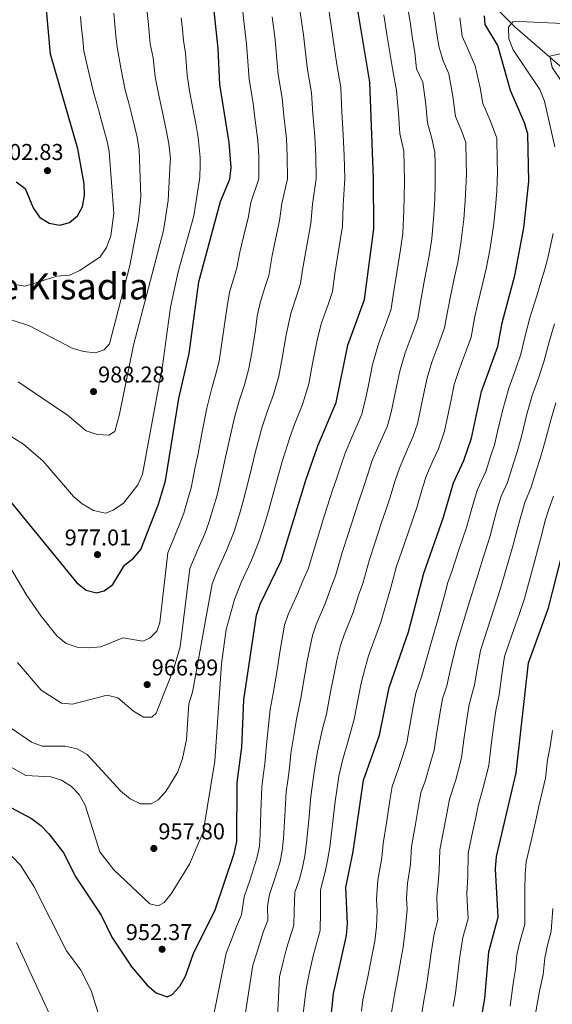
# Model space of a CAD drawing. Units: metres. Extents: x 614309 to 621214, y 4724750 to 4729493.
# Drawn here: x 616871 to 617105, y 4725136 to 4725567 of the extents above; entities that cross this region are included whole.
import ezdxf
from ezdxf.enums import TextEntityAlignment as Align

# ---------------------------------------------------------------- set-up
doc = ezdxf.new("R2010")
doc.units = ezdxf.units.M
doc.header["$MEASUREMENT"] = 0
doc.linetypes.add('DGN Style 3', pattern=[120.33868, 85.9562, -34.38248])
for name, color, linetype, lineweight in [('Nivel 11', 7, 'Continuous', 0), ('Nivel 4', 7, 'Continuous', 0), ('Nivel 41', 7, 'Continuous', 0), ('Nivel 45', 7, 'Continuous', 0), ('Nivel 5', 7, 'Continuous', 0), ('Nivel 7', 7, 'Continuous', 0)]:
    doc.layers.add(name, color=color, linetype=linetype, lineweight=lineweight)
doc.styles.add('Style-Arial', font='txt')
doc.styles.add('Style-Times New Roman', font='txt')

# ---------------------------------------------------------------- blocks, each defined once
blk = doc.blocks.new('5PATER')
at = {"layer": 'Nivel 7', "linetype": 'Continuous', "lineweight": 0}
h = blk.add_hatch(color=51, dxfattribs=at)
edge = h.paths.add_edge_path()
edge.add_ellipse((0, 0), major_axis=(-1.1, -1.11), ratio=0.999422, start_angle=0, end_angle=360)

msp = doc.modelspace()

# ---------------------------------------------------------------- linework, layer by layer
at = {"layer": 'Nivel 11', "color": 142, "linetype": 'DGN Style 3', "lineweight": 13}
msp.add_polyline3d([(617221.11, 4725425.67, 871.94), (617208.34, 4725444.94, 876.81), (617202.22, 4725451.07, 878.38), (617194.87, 4725458.42, 880.59), (617191.2, 4725466.99, 883.21), (617182.63, 4725482.92, 888.51), (617175.28, 4725492.72, 892.69), (617165.49, 4725501.29, 896.08), (617155.69, 4725506.19, 899.41), (617137.32, 4725525.79, 905.59), (617123.86, 4725533.14, 909.49), (617106.72, 4725547.84, 915), (617096.92, 4725556.41, 917.32), (617088.35, 4725563.76, 920), (617077.33, 4725574.78, 925.72)], dxfattribs=at)
at = {"layer": 'Nivel 4', "color": 30, "linetype": 'Continuous', "lineweight": 30, "flags": 128}
for points, elevation in [([(616869.78, 4725496.07), (616873.75, 4725493.2), (616877.2, 4725484.72), (616880.03, 4725480.61), (616884.19, 4725477.98), (616888.83, 4725477.15), (616893.08, 4725478.21), (616896.67, 4725481.15), (616898.84, 4725485.18), (616899.73, 4725490.1), (616899.56, 4725495.28), (616896.84, 4725510.58), (616884.8, 4725551.97), (616882.88, 4725573.16), (616886.04, 4725599.49), (616891.97, 4725635.32), (616903.56, 4725675.89), (616906.08, 4725680.23), (616909.42, 4725684.01), (616938.27, 4725709.23), (616951.67, 4725724.91), (616971.7, 4725750.33), (616975.78, 4725754.17)], 1000), ([(616866.97, 4725356.46), (616896.34, 4725320.47), (616900.5, 4725317.35), (616904.97, 4725316.14), (616908.29, 4725316.97), (616912.16, 4725319.77), (616917.29, 4725328.2), (616921.16, 4725331.28), (616924.36, 4725335.13), (616932.11, 4725354.95), (616935.18, 4725365.24), (616941.07, 4725401.18), (616945.57, 4725420.96), (616949.81, 4725452.33), (616959.2, 4725487.43), (616963.43, 4725497.31), (616963.88, 4725502.3), (616963.14, 4725513.35), (616958.97, 4725538.74), (616958.22, 4725554.52), (616955.21, 4725583.4)], 975), ([(616867.39, 4725222.22), (616876.53, 4725217.32), (616880.55, 4725214.34), (616884.06, 4725210.59), (616890.72, 4725202.1), (616895.62, 4725192.1), (616906.95, 4725174.97), (616911.62, 4725165.45), (616920.48, 4725152.27), (616927.1, 4725144.42), (616931.03, 4725141.02), (616935.88, 4725139.24), (616938.11, 4725140.33), (616941.51, 4725143.86), (616943.91, 4725148.25), (616947.41, 4725158.29), (616956.94, 4725177.35), (616965.25, 4725201.95), (616966.45, 4725207.29), (616966.63, 4725233.16), (616968.56, 4725248.52), (616969.53, 4725269.28), (616975.09, 4725306.4), (616976.59, 4725311.17), (616985.86, 4725330.21), (616996.64, 4725365.46), (617001.94, 4725380.52), (617009.98, 4725399.43), (617015.11, 4725424.58), (617022.38, 4725444.57), (617026.43, 4725475.53), (617026.32, 4725497.57), (617024.71, 4725539.74), (617017.76, 4725581.02)], 950), ([(617005.56, 4725109.42), (617008.7, 4725140.65), (617014.47, 4725166.11), (617014.9, 4725171.37), (617014.13, 4725187.07), (617017.33, 4725202.94), (617021.95, 4725234.06), (617028.91, 4725253.84), (617033.09, 4725274.75), (617041.68, 4725299.01), (617048.32, 4725324.77), (617056.94, 4725349.24), (617061.37, 4725364.31), (617065.92, 4725374.09), (617069.18, 4725383.88), (617073.55, 4725404.36), (617080.75, 4725423.92), (617082.63, 4725434.31), (617088.2, 4725455.1), (617092.12, 4725475.9), (617094.35, 4725496.24), (617093.86, 4725517.09), (617092.49, 4725521.9), (617086.25, 4725536.09), (617080.7, 4725555.84), (617075.2, 4725564.95), (617074.92, 4725568.76)], 925), ([(617071.36, 4725117.65), (617075.08, 4725138.46), (617076.82, 4725158.96), (617080.9, 4725174.13), (617079.74, 4725195.31), (617080.11, 4725200.73), (617088.72, 4725237.31), (617094.19, 4725285.5), (617102.98, 4725309.64), (617111.98, 4725345.05)], 900)]:
    msp.add_lwpolyline(points, dxfattribs=dict(at, elevation=elevation))
at = {"layer": 'Nivel 5', "color": 30, "linetype": 'Continuous', "lineweight": 0, "flags": 128}
for points, elevation in [([(616864.98, 4725241.26), (616874, 4725236.18), (616884.91, 4725235.53), (616889.7, 4725234.08), (616893.95, 4725231.42), (616897.42, 4725227.82), (616900.06, 4725223.22), (616906.45, 4725202.79), (616912.51, 4725194.84), (616928.31, 4725180), (616931.96, 4725179.08), (616934.53, 4725180.6), (616937.61, 4725184.37), (616945.7, 4725197.39), (616951.68, 4725211.41), (616956.73, 4725242.51), (616959.67, 4725285.02), (616961.75, 4725300.03), (616965.36, 4725313.21), (616968.31, 4725320.62), (616972.54, 4725329.67), (616976.28, 4725338.98), (616978.91, 4725347.59), (616980.4, 4725352.51), (616983.07, 4725362.14), (616984.83, 4725368.38), (616986.48, 4725374.13), (616989.76, 4725384.65), (616991.77, 4725390.28), (616995.12, 4725398.62), (616997.9, 4725407.65), (616999.63, 4725416.48), (617001.6, 4725426.82), (617003.42, 4725433.88), (617006.41, 4725442.37), (617008.38, 4725448.05), (617009.42, 4725455.98), (617010.98, 4725465.85), (617012.66, 4725476.69), (617012.94, 4725485.91), (617013.74, 4725497.52), (617013.46, 4725507.5), (617013.07, 4725516.71), (617012.44, 4725526.68), (617011.91, 4725537.43), (617010.24, 4725547.43), (617008.81, 4725557.32), (617008.09, 4725562.42), (617006.56, 4725572.3)], 955), ([(616927.06, 4725571.41), (616927.56, 4725566.44), (616928.05, 4725561.46), (616928.54, 4725556.48), (616929.76, 4725550.39), (616930.62, 4725541.99), (616932.44, 4725533.24), (616933.55, 4725527.92), (616935.64, 4725518.16), (616936.58, 4725512.69), (616937.31, 4725506.09), (616937.29, 4725504.75), (616936.4, 4725487.86), (616934.29, 4725474.81), (616921.14, 4725424.6), (616915.1, 4725394.31), (616912.93, 4725386.8), (616910.4, 4725385.21), (616905.32, 4725385.44), (616900.46, 4725387.1), (616892.23, 4725393.99), (616870.64, 4725408.59)], 985), ([(616968.88, 4725571.76), (616969.53, 4725566.43), (616970.69, 4725556.5), (616971.07, 4725550.88), (616971.78, 4725540.92), (616973.51, 4725530.47), (616974.25, 4725524.08), (616975.62, 4725514.19), (616976.02, 4725507.34), (616976.01, 4725497.36), (616972.63, 4725487.05), (616971.34, 4725480.15), (616970.14, 4725475.05), (616967.81, 4725465.34), (616966.39, 4725458.5), (616964.92, 4725453.46), (616963.21, 4725447.72), (616962.15, 4725441.5), (616961.08, 4725433.58), (616959.58, 4725423.56), (616958.65, 4725417.64), (616957.08, 4725411.51), (616955.41, 4725405.77), (616953.24, 4725397.05), (616951.04, 4725385.96), (616949.42, 4725377.12), (616948.37, 4725371.86), (616946.49, 4725362.06)], 970), ([(616966.63, 4725108.8), (616973.38, 4725153.16), (616975.29, 4725159.02), (616977.96, 4725167.56), (616979.95, 4725172.85), (616979.93, 4725178.95), (616980.78, 4725184.08), (616982.7, 4725189.76), (616985.2, 4725197.96), (616986.31, 4725203.12), (616986.82, 4725208.55), (616987.45, 4725218.51), (616988.09, 4725228.99), (616988.75, 4725233.94), (616989.51, 4725239.47), (616990.06, 4725245.73), (616991.66, 4725255.5), (616992.49, 4725260.85), (616994.51, 4725269.99), (616996.28, 4725280.37), (616997.17, 4725286.3), (616999.62, 4725297.51), (617001.19, 4725302.26), (617005.25, 4725311.7), (617007.57, 4725318.27), (617009.69, 4725323.54), (617012.6, 4725333.77), (617015.02, 4725341.39), (617018.1, 4725350.9), (617019.97, 4725356.73), (617021.76, 4725361.8), (617023.88, 4725368.47), (617025.71, 4725374.03), (617028.06, 4725379.55), (617032.36, 4725389.29), (617034.08, 4725395.17), (617036.11, 4725404.96), (617037.8, 4725413.16), (617040.2, 4725421.18), (617041.92, 4725425.88), (617043.63, 4725430.58), (617045.73, 4725436.31), (617046.87, 4725443.44), (617048.68, 4725453.25), (617050.65, 4725463.65), (617051.88, 4725471.29), (617052.68, 4725481.68), (617053.1, 4725488.66), (617053.29, 4725494.86), (617053.32, 4725504.03), (617053.16, 4725509.03), (617051.76, 4725515.12), (617049.95, 4725521.97), (617049.18, 4725529.89), (617047.87, 4725539.73), (617045.07, 4725545.5), (617044.41, 4725552.78), (617043.41, 4725558.7), (617042.3, 4725566.14), (617041.31, 4725572.06)], 940), ([(617066.92, 4725504.77), (617066.69, 4725513.28), (617064.66, 4725518.91), (617062.13, 4725524.68), (617061.08, 4725533.56), (617059.31, 4725543.33), (617056.86, 4725549.09), (617055, 4725554.87), (617054.01, 4725560.78), (617053.18, 4725567.02), (617052.06, 4725573.67)], 935), ([(616860.69, 4725437.89), (616875.59, 4725433.04), (616894.3, 4725423.26), (616899.24, 4725421.84), (616904.36, 4725421.27), (616908.33, 4725422.6), (616910.63, 4725425.17), (616919.57, 4725459.41), (616923.3, 4725479.45), (616924.41, 4725489.66), (616923.7, 4725509.89), (616922.71, 4725515.63), (616920.38, 4725525.34), (616919.18, 4725530.48), (616917.5, 4725536.24), (616915.64, 4725546), (616913.96, 4725554.98), (616913.48, 4725559.96), (616912.52, 4725569.91)], 990), ([(616870.15, 4725451.02), (616873.75, 4725450.34), (616887.62, 4725454.83), (616893.07, 4725455.25), (616897.66, 4725457.23), (616906.53, 4725463.18), (616909.31, 4725467.37), (616911.18, 4725472.39), (616912.5, 4725482.4), (616910.44, 4725509.25), (616909.77, 4725513.1), (616907.21, 4725522.76), (616905.91, 4725527.73), (616903.68, 4725535.41), (616901.35, 4725545.09), (616899.38, 4725553.47), (616898.92, 4725558.45), (616898.45, 4725563.43), (616897.98, 4725568.41)], 995), ([(616870.42, 4725285.58), (616880.72, 4725273.47), (616889.66, 4725267.9), (616894.4, 4725267.46), (616909.67, 4725271.31), (616914.32, 4725270.2), (616921.22, 4725264.3), (616925.54, 4725261.72), (616929.25, 4725261.64), (616931.04, 4725263.5), (616938.62, 4725282.62), (616941.64, 4725292.57), (616945.89, 4725326.82), (616949.34, 4725335.12), (616952.39, 4725341.93), (616954.2, 4725346.97), (616956.22, 4725353.66), (616957.8, 4725358.88), (616959.93, 4725368.62), (616961.22, 4725374.21), (616962.86, 4725382.02), (616965.42, 4725392.91), (616967.53, 4725400.6), (616969.76, 4725407.21), (616971.73, 4725414.31), (616972.93, 4725421.2), (616974.59, 4725431.32), (616975.39, 4725437.27), (616976.61, 4725443.11), (616978.75, 4725449.76), (616980.39, 4725455.02), (616981.94, 4725463.87), (616984.01, 4725473.63), (616985.11, 4725479), (616986.07, 4725486.67), (616988.59, 4725497.41), (616988.5, 4725507.39), (616988.11, 4725515.03), (616986.98, 4725524.95), (616986.31, 4725532.79), (616984.6, 4725543.09), (616983.65, 4725553.02), (616983.16, 4725558.47), (616981.87, 4725568.38)], 965), ([(616933.91, 4725415.46), (616937.44, 4725441.27), (616940.73, 4725456.65), (616947.54, 4725481.27), (616950.17, 4725498.18), (616950.39, 4725503.44), (616950.43, 4725506.68), (616949.45, 4725515.48), (616948.58, 4725520.69), (616946.72, 4725530.5), (616945.7, 4725535.99), (616944.68, 4725542.86), (616943.99, 4725552.45), (616943.12, 4725557.99), (616942.62, 4725562.96), (616942.11, 4725567.94)], 980), ([(616994.21, 4725570.34), (616995.62, 4725560.45), (616996.23, 4725555.17), (616997.42, 4725545.26), (616999.11, 4725535.11), (616999.71, 4725525.81), (617000.59, 4725515.87), (617000.98, 4725507.45), (617001.16, 4725497.46), (616999.51, 4725486.29), (616998.88, 4725477.84), (616996.98, 4725467.3), (616995.16, 4725457.49), (616994.38, 4725451.54), (616992.58, 4725446.07), (616990.01, 4725438.5), (616988.1, 4725429.08), (616986.28, 4725418.84), (616984.82, 4725410.98), (616982.44, 4725402.91), (616979.65, 4725395.44), (616977.59, 4725388.78), (616974.67, 4725378.07), (616973.03, 4725371.29), (616971.5, 4725365.38), (616969.1, 4725355.69), (616967.57, 4725350.63), (616965.24, 4725342.97), (616961.92, 4725334.69), (616957.84, 4725325.57), (616955.62, 4725320.01), (616947, 4725272.63), (616945.34, 4725267.55)], 960), ([(616991.81, 4725102.2), (616996.72, 4725142.76), (616998.3, 4725150.02), (617000.06, 4725157.82), (617002.96, 4725168.36), (617003.11, 4725176.56), (617003.01, 4725186.07), (617005.15, 4725193.96), (617006.18, 4725198.95), (617007.16, 4725204.81), (617008.35, 4725214.72), (617009.54, 4725224.81), (617010.25, 4725229.76), (617011.14, 4725235.86), (617012.69, 4725242.72), (617015.45, 4725252.42), (617017.82, 4725260.85), (617019.68, 4725270.67), (617020.82, 4725276.62), (617022.6, 4725283.36), (617024.16, 4725288.62), (617025.79, 4725293.35), (617029.54, 4725303.24), (617031.97, 4725311.88), (617033.51, 4725316.87), (617034.8, 4725321.7), (617036.42, 4725327.77), (617038.33, 4725333.46), (617041.57, 4725342.91), (617043.3, 4725348), (617045.21, 4725353.43), (617047.8, 4725362.05), (617049.48, 4725367.55), (617052.34, 4725373.94), (617054.73, 4725379.16), (617057.34, 4725386.99), (617059.21, 4725395.8), (617060.24, 4725400.69), (617061.63, 4725407.29), (617063.58, 4725413.1), (617065.31, 4725417.79), (617067.03, 4725422.48), (617069.08, 4725428.05), (617070.58, 4725436.36), (617071.87, 4725442.21), (617074.2, 4725451.92), (617075.68, 4725457.95), (617077.33, 4725467.04), (617078.98, 4725477.83), (617079.84, 4725486.78), (617080.27, 4725492.16), (617080.65, 4725500.5), (617080.52, 4725505.5), (617080.28, 4725515.18), (617077.57, 4725522.69), (617074.19, 4725530.38), (617072.99, 4725537.23), (617070.75, 4725546.93), (617067.49, 4725554.6), (617065.1, 4725559.91), (617064.05, 4725567.89)], 930), ([(617036.43, 4725536.14), (617034.81, 4725544.79), (617033.48, 4725552.67), (617032.15, 4725560.56), (617030.77, 4725569.22)], 945), ([(617105.75, 4725511.45), (617101.12, 4725531.37), (617099.2, 4725536.52), (617087.4, 4725553.82), (617085.63, 4725558.69), (617085.39, 4725563.87), (617087.31, 4725566.15), (617090.11, 4725566.34), (617150.97, 4725563.52)], 920), ([(617109.05, 4725539.49), (617104.56, 4725546.08), (617103.56, 4725551.1), (617111.91, 4725553)], 915), ([(616951.88, 4725109.13), (616961.71, 4725158.36), (616963.78, 4725163.52), (616966.24, 4725170.03), (616968.45, 4725175.1), (616969.66, 4725183.08), (616972.22, 4725190.66), (616975.23, 4725199.95), (616976.38, 4725205.21), (616976.66, 4725210.42), (616977, 4725220.4), (616977.36, 4725231.08), (616978, 4725236.03), (616978.69, 4725241.28), (616979.42, 4725249.62), (616980.46, 4725259.5), (616981.01, 4725265.06), (616982.39, 4725272.1), (616984.02, 4725282.24), (616985.2, 4725290.15), (616987.36, 4725301.96), (616988.89, 4725306.72), (616993.11, 4725315.93), (616995.36, 4725321.46), (616997.78, 4725326.87), (617000.69, 4725336.77), (617003.36, 4725345.36), (617004.86, 4725350.13), (617008.31, 4725361.1), (617010.03, 4725365.99), (617011.92, 4725371.68), (617013.82, 4725377.28), (617016.95, 4725384.64), (617018.94, 4725389.22), (617021.17, 4725394.36), (617023.04, 4725402.19), (617024.04, 4725407.09), (617025.89, 4725416.09), (617028.51, 4725425.23), (617030.22, 4725429.93), (617031.94, 4725434.62), (617034.06, 4725440.44), (617034.95, 4725446.48), (617036.5, 4725456.35), (617038.14, 4725466.5), (617039.16, 4725473.41), (617039.53, 4725483.61), (617039.73, 4725489.59), (617039.81, 4725496.22), (617039.73, 4725503.3), (617039.52, 4725509.46), (617037.85, 4725517.26), (617037.27, 4725526.22), (617036.43, 4725536.14)], 945), ([(616983.2, 4725109.5), (616985.05, 4725147.96), (616986.79, 4725154.52), (616988.12, 4725160.38), (616991.46, 4725170.6), (616991.57, 4725176.76), (616991.9, 4725185.07), (616993.82, 4725190.76), (616995.17, 4725195.96), (616996.25, 4725201.04), (616996.99, 4725206.68), (616997.9, 4725216.62), (616998.81, 4725226.9), (617000.32, 4725237.67), (617001.78, 4725246.67), (617003.97, 4725256.64), (617005.74, 4725262.95), (617007.51, 4725272.79), (617008.55, 4725278.5), (617010.44, 4725287.26), (617011.89, 4725293.07), (617013.49, 4725297.8), (617017.4, 4725307.47), (617019.77, 4725315.08), (617021.6, 4725320.2), (617024.51, 4725330.77), (617026.67, 4725337.42), (617029.84, 4725346.91), (617031.64, 4725352.36), (617033.48, 4725357.62), (617035.84, 4725365.26), (617037.6, 4725370.79), (617041.21, 4725379.03), (617043.54, 4725384.23), (617045.5, 4725390.1), (617047.15, 4725397.93), (617048.18, 4725402.82), (617049.72, 4725410.23), (617051.89, 4725417.14), (617053.61, 4725421.84), (617055.33, 4725426.53), (617057.4, 4725432.18), (617058.53, 4725438.41), (617059.82, 4725445.28), (617061.9, 4725455.04), (617063.17, 4725460.8), (617064.6, 4725469.17), (617065.83, 4725479.75), (617066.47, 4725487.72), (617066.78, 4725493.51), (617067.07, 4725499.77), (617066.92, 4725504.77)], 935), ([(617021.07, 4725132.94), (617021.58, 4725138.02), (617023.74, 4725148.01), (617025.68, 4725157.8), (617026.84, 4725163.57), (617027.54, 4725169.86), (617027.85, 4725176.92), (617027.6, 4725181.91), (617028.17, 4725190.4), (617029.88, 4725200.17), (617030.48, 4725206.45), (617032.11, 4725216.31), (617033.51, 4725225.2), (617034.5, 4725231.29), (617037.16, 4725238.83), (617038.94, 4725244.55), (617040.88, 4725250.53), (617041.88, 4725256.44), (617043.67, 4725266.27), (617044.78, 4725272.23), (617047.45, 4725279.77), (617049.01, 4725285.53), (617052.18, 4725296.31), (617054.86, 4725305.93), (617057.55, 4725315.56), (617058.86, 4725320.67), (617060.58, 4725325.52), (617063.73, 4725335), (617067.14, 4725345.2), (617068.76, 4725350.97), (617070.2, 4725356.08), (617071.79, 4725361.41), (617075.43, 4725369.24), (617077.57, 4725375.9), (617079.21, 4725380.89), (617080.63, 4725386.72), (617082.89, 4725396.45), (617085.56, 4725405.81), (617088.62, 4725414.27), (617090.82, 4725420.57), (617092.44, 4725427.43), (617094.74, 4725436.55), (617097.86, 4725446.19), (617099.6, 4725452.14), (617101.32, 4725457.88), (617102.71, 4725462.79), (617104.97, 4725473.52)], 920), ([(617034.08, 4725131.58), (617035.48, 4725140.28), (617036.57, 4725145.62), (617038.24, 4725155.46), (617039.22, 4725161.03), (617040.18, 4725168.34), (617041.04, 4725177.47), (617040.78, 4725182.46), (617041.21, 4725188.83), (617042.43, 4725197.41), (617042.88, 4725205.02), (617044.68, 4725214.85), (617046.02, 4725222.73), (617047.05, 4725228.51), (617049.04, 4725234.17), (617050.95, 4725240.9), (617052.84, 4725247.22), (617053.88, 4725254.14), (617055.5, 4725264), (617056.47, 4725269.71), (617058.47, 4725275.37), (617059.92, 4725282.17), (617062.68, 4725293.6), (617065.55, 4725303.17), (617068.42, 4725312.74), (617071.18, 4725321.55), (617074.16, 4725331.08), (617077.33, 4725341.15), (617079.16, 4725347.91), (617080.65, 4725353.32), (617082.2, 4725358.52), (617084.93, 4725364.39), (617087.65, 4725372.97), (617089.24, 4725377.91), (617091.05, 4725384.66), (617093.48, 4725394.35), (617095.84, 4725402.56), (617098.51, 4725410.11), (617100.9, 4725417.22), (617103.24, 4725426.02), (617105.56, 4725433.96)], 915), ([(616864.53, 4725386.49), (616873.02, 4725381.18), (616881.64, 4725373.77), (616894.86, 4725358.34), (616898.75, 4725355.17), (616903.72, 4725352.21), (616908.88, 4725351.08), (616912.29, 4725352.33), (616916.76, 4725355.43), (616923.02, 4725363.41), (616925.17, 4725368.16), (616933.91, 4725415.46)], 980), ([(617047.09, 4725130.22), (617048.32, 4725137.66), (617049.41, 4725143.23), (617050.8, 4725153.11), (617051.6, 4725158.48), (617052.83, 4725166.82), (617054.5, 4725173.03), (617054.24, 4725178.02), (617053.97, 4725183.01), (617054.65, 4725189.22), (617054.98, 4725194.64), (617055.29, 4725203.59), (617057.25, 4725213.39), (617058.53, 4725220.26), (617059.6, 4725225.74), (617062.28, 4725234.32), (617064.8, 4725243.92), (617065.87, 4725251.84), (617067.32, 4725261.72), (617068.16, 4725267.19), (617070.5, 4725275.83), (617071.84, 4725283.67), (617073.18, 4725290.9), (617076.24, 4725300.41), (617079.29, 4725309.92), (617081.78, 4725317.58), (617084.59, 4725327.16), (617087.52, 4725337.11), (617089.56, 4725344.84), (617091.09, 4725350.56), (617092.62, 4725355.62), (617095.32, 4725362.4), (617097.72, 4725370.03), (617099.28, 4725374.92), (617101.46, 4725382.61), (617104.06, 4725392.25), (617106.13, 4725399.32)], 910), ([(616946.49, 4725362.06), (616944.88, 4725356.7), (616943.16, 4725350.96), (616941.23, 4725345.84), (616938.8, 4725340.1), (616936.16, 4725333.62), (616932.66, 4725303.17), (616931.33, 4725299.37), (616928.31, 4725296.23), (616925.32, 4725294.98), (616916.46, 4725296.44), (616906.8, 4725292.48), (616901.62, 4725292.1), (616896.45, 4725292.36), (616891.71, 4725293.95), (616887.58, 4725297.31), (616880.77, 4725305.94), (616874.45, 4725314.96), (616860.08, 4725338.85)], 970), ([(617061.16, 4725135.04), (617062.24, 4725140.84), (617063.36, 4725150.76), (617063.97, 4725155.94), (617065.48, 4725165.3), (617067.7, 4725173.58), (617067.43, 4725178.57), (617067.11, 4725184.71), (617067.53, 4725191.88), (617067.7, 4725202.16), (617069.83, 4725211.92), (617071.04, 4725217.8), (617072.14, 4725222.97), (617074.06, 4725229.69), (617076.76, 4725240.61), (617077.86, 4725249.54), (617079.15, 4725259.45), (617079.85, 4725264.67), (617081.3, 4725271.47), (617082.54, 4725280.36), (617083.69, 4725288.2), (617086.92, 4725297.65), (617090.16, 4725307.11), (617092.38, 4725313.61), (617095.01, 4725323.25), (617097.71, 4725333.07), (617099.96, 4725341.78), (617101.54, 4725347.81), (617103.03, 4725352.72), (617105.12, 4725358.5)], 905), ([(616945.34, 4725267.55), (616944.37, 4725251.98), (616942.56, 4725243.6), (616940.54, 4725237.77), (616935.39, 4725229.19), (616931.96, 4725225.56), (616928.84, 4725223.75), (616924.28, 4725223.81), (616919.76, 4725225.97), (616915.64, 4725229.32), (616900.81, 4725245.36), (616896.46, 4725247.82), (616891.25, 4725249.06), (616881.13, 4725248.99), (616876.44, 4725250.75), (616867.54, 4725256.93)], 960), ([(617086.16, 4725135.18), (617087.43, 4725145.06), (617088.46, 4725151.23), (617089.09, 4725157.66), (617090.29, 4725162.82), (617092.52, 4725171.1), (617092.56, 4725181.02), (617092.63, 4725186.18), (617092.74, 4725193.11), (617093.22, 4725198.42), (617095.44, 4725208.17), (617097.66, 4725217.92), (617098.76, 4725222.8), (617101.55, 4725235.02), (617102.45, 4725242.97), (617103.59, 4725248.82), (617104.7, 4725255.91)], 895), ([(616867.98, 4725200.71), (616871.68, 4725196.96), (616877.67, 4725187.47), (616891.8, 4725159.41), (616898.16, 4725150.99), (616902.67, 4725142.04), (616907.33, 4725127.05)], 945), ([(617097.24, 4725131.9), (617098.94, 4725141.7), (617100.57, 4725149.06), (617101.36, 4725156.36), (617102.46, 4725161.85), (617104.13, 4725168.06), (617104.76, 4725177.93)], 890), ([(616869.95, 4725163.02), (616887.16, 4725125.64)], 940)]:
    msp.add_lwpolyline(points, dxfattribs=dict(at, elevation=elevation))

# ---------------------------------------------------------------- block references
at = {"layer": 'Nivel 7', "color": 51, "linetype": 'Continuous', "lineweight": 0}
for p in [(616883.49, 4725500.98, 1002.83), (616903.67, 4725404.24, 988.28), (616905.39, 4725332.88, 977.01), (616927.16, 4725275.97, 966.99), (616930.08, 4725204.22, 957.8), (616933.68, 4725160.08, 952.37)]:
    msp.add_blockref('5PATER', p, dxfattribs=at)

# ---------------------------------------------------------------- texts
at = {"layer": 'Nivel 41', "color": 7, "linetype": 'Continuous', "lineweight": 0, "style": 'Style-Arial'}
for s, p in [('1002.83', (616856.07, 4725505.65, 1002.83)), ('988.28', (616905.66, 4725408.24, 988.28)), ('977.01', (616891.03, 4725336.88, 977.01)), ('966.99', (616929.15, 4725279.97, 966.99)), ('957.80', (616932.07, 4725208.22, 957.8)), ('952.37', (616917.8, 4725164.08, 952.37))]:
    msp.add_text(s, height=7, dxfattribs=at).set_placement(p)
at = {"layer": 'Nivel 45', "color": 7, "linetype": 'Continuous', "lineweight": 0, "style": 'Style-Times New Roman'}
msp.add_text('Alto de Kisadia', height=11.5, dxfattribs=at).set_placement((616873.75, 4725450.34, 995), align=Align.MIDDLE_CENTER)

doc.saveas('drawing.dxf')
